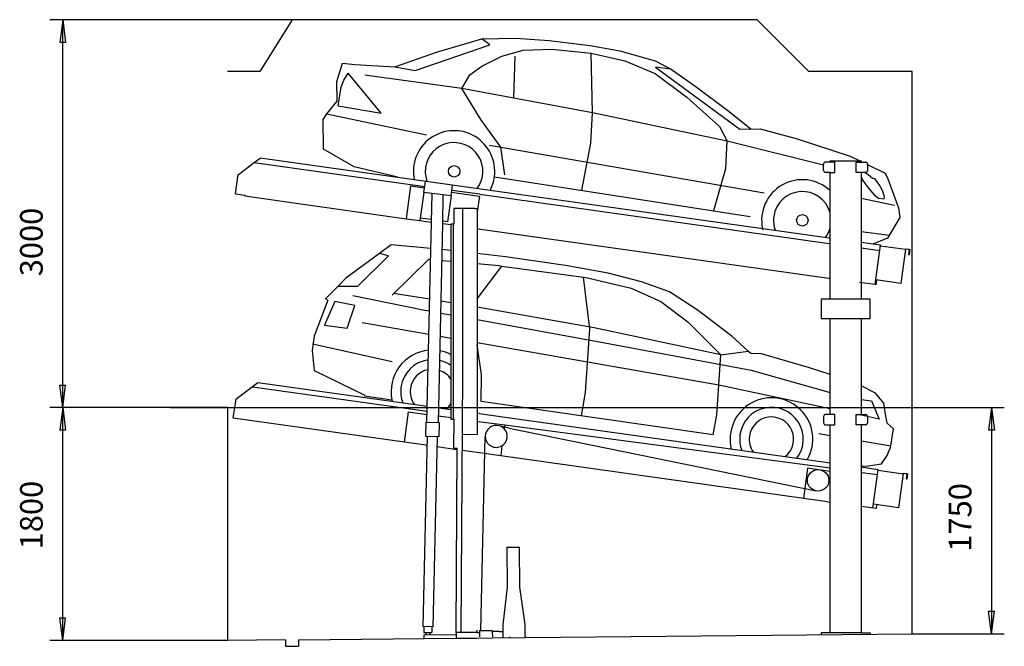
# Model space of a CAD drawing. Units: inches. Extents: x 15332 to 56943, y -52695 to 22010.
# Drawn here: x 15478 to 23100, y -5737 to -891 of the extents above; entities that cross this region are included whole.
import ezdxf

# ---------------------------------------------------------------- set-up
doc = ezdxf.new("R2010")
doc.units = ezdxf.units.IN
doc.layers.add('1', color=7, linetype='Continuous')
doc.styles.add('CONVERTER_11', font='txt.shx', dxfattribs={"width": 0.9})
doc.dimstyles.new('ME10_DIM_29', dxfattribs={"dimtxt": 175, "dimasz": 175, "dimexe": 100, "dimexo": 0, "dimgap": 100, "dimtad": 1, "dimdsep": 46, "dimtxsty": 'CONVERTER_11', "dimblk1": 'CLOSED', "dimblk2": 'CLOSED', "dimsah": 1, "dimcen": 0.09, "dimclrd": 3, "dimclre": 3, "dimclrt": 2, "dimadec": 0, "dimazin": 0, "dimtfac": 1, "dimtdec": 4, "dimtix": 1, "dimtmove": 0, "dimatfit": 3, "dimfxl": 0, "dimtolj": 1, "dimtzin": 0, "dimarcsym": 0})
doc.dimstyles.new('ME10_DIM_84', dxfattribs={"dimtxt": 175, "dimasz": 175, "dimexe": 100, "dimexo": 0, "dimgap": 100, "dimtad": 1, "dimdsep": 46, "dimtxsty": 'CONVERTER_11', "dimblk1": 'CLOSED', "dimblk2": 'CLOSED', "dimsah": 1, "dimcen": 0.09, "dimclrd": 3, "dimclre": 3, "dimclrt": 2, "dimadec": 0, "dimazin": 0, "dimtfac": 1, "dimtdec": 4, "dimtix": 1, "dimtmove": 0, "dimatfit": 3, "dimfxl": 0, "dimtolj": 1, "dimtzin": 0, "dimarcsym": 0})
doc.dimstyles.new('ME10_DIM_85', dxfattribs={"dimtxt": 175, "dimasz": 175, "dimexe": 100, "dimexo": 0, "dimgap": 100, "dimtad": 1, "dimdsep": 46, "dimtxsty": 'CONVERTER_11', "dimblk1": 'CLOSED', "dimblk2": 'CLOSED', "dimsah": 1, "dimcen": 0.09, "dimclrd": 3, "dimclre": 3, "dimclrt": 2, "dimadec": 0, "dimazin": 0, "dimtfac": 1, "dimtdec": 4, "dimtix": 1, "dimtmove": 0, "dimatfit": 3, "dimfxl": 0, "dimtolj": 1, "dimtzin": 0, "dimarcsym": 0})

# ---------------------------------------------------------------- blocks, each defined once
blk = doc.blocks.new('*D21')
at = {"layer": '1', "color": 3, "linetype": 'Continuous'}
for p, q in [((16642.4, -3891.4), (23100.4, -3891.4)), ((23000.4, -3891.4), (23000.4, -5641.4)), ((22386.4, -5641.4), (23100.4, -5641.4))]:
    blk.add_line(p, q, dxfattribs=at)
at = {"layer": '1', "color": 3}
for p, q in [((23000.4, -3891.4), (22977.4, -4066.4)), ((23000.4, -3891.4), (23023.4, -4066.4)), ((23023.4, -4066.4), (22977.4, -4066.4)), ((23000.4, -5641.4), (22977.4, -5466.4)), ((22977.4, -5466.4), (23023.4, -5466.4)), ((23000.4, -5641.4), (23023.4, -5466.4))]:
    blk.add_line(p, q, dxfattribs=at)
at = {"layer": '1', "color": 2, "insert": (22900.4, -5005.3), "char_height": 175, "attachment_point": 7, "rotation": 90, "line_spacing_factor": 0.60024, "style": 'CONVERTER_11'}
blk.add_mtext('1750', dxfattribs=at)
blk = doc.blocks.new('_CLOSED')
at = {"color": 0, "linetype": 'ByBlock', "lineweight": -2}
for p, q in [((-1, 0.166667), (0, 0)), ((-1, 0.166667), (-1, -0.166667)), ((0, 0), (-1, -0.166667)), ((0, 0), (-1, 0))]:
    blk.add_line(p, q, dxfattribs=at)
blk = doc.blocks.new('*D77')
at = {"layer": '1', "color": 3, "linetype": 'Continuous'}
for p, q in [((16642.4, -3891.4), (15711.2, -3891.4)), ((15811.2, -5691.4), (15811.2, -3891.4)), ((17086.4, -5691.4), (15711.2, -5691.4))]:
    blk.add_line(p, q, dxfattribs=at)
at = {"layer": '1', "color": 3}
for p, q in [((15811.2, -3891.4), (15788.2, -4066.4)), ((15811.2, -3891.4), (15834.3, -4066.4)), ((15834.3, -4066.4), (15788.2, -4066.4)), ((15811.2, -5691.4), (15788.2, -5516.4)), ((15788.2, -5516.4), (15834.3, -5516.4)), ((15811.2, -5691.4), (15834.3, -5516.4))]:
    blk.add_line(p, q, dxfattribs=at)
at = {"layer": '1', "color": 2, "insert": (15711.2, -4987.4), "char_height": 175, "attachment_point": 7, "rotation": 90, "line_spacing_factor": 0.60024, "style": 'CONVERTER_11'}
blk.add_mtext('1800', dxfattribs=at)
blk = doc.blocks.new('*D78')
at = {"layer": '1', "color": 3, "linetype": 'Continuous'}
for p, q in [((17586.4, -891.4), (15711.2, -891.4)), ((15811.2, -3891.4), (15811.2, -891.4)), ((16642.4, -3891.4), (15711.2, -3891.4))]:
    blk.add_line(p, q, dxfattribs=at)
at = {"layer": '1', "color": 3}
for p, q in [((15811.2, -891.4), (15788.2, -1066.4)), ((15811.2, -891.4), (15834.3, -1066.4)), ((15834.3, -1066.4), (15788.2, -1066.4)), ((15811.2, -3891.4), (15788.2, -3716.4)), ((15788.2, -3716.4), (15834.3, -3716.4)), ((15811.2, -3891.4), (15834.3, -3716.4))]:
    blk.add_line(p, q, dxfattribs=at)
at = {"layer": '1', "color": 2, "insert": (15711.2, -2875.6), "char_height": 175, "attachment_point": 7, "rotation": 90, "line_spacing_factor": 0.60024, "style": 'CONVERTER_11'}
blk.add_mtext('3000', dxfattribs=at)

msp = doc.modelspace()

# ---------------------------------------------------------------- linework, layer by layer
at = {"layer": '1', "color": 3, "linetype": 'Continuous'}
for p, q in [((17586.437, -891.364), (17336.437, -1291.364)), ((21186.437, -891.364), (17586.437, -891.364)), ((21586.437, -1291.364), (21186.437, -891.364)), ((18704.219, -1141.382), (19055.876, -1040.382)), ((19055.876, -1040.382), (19320.102, -1035.098)), ((19117.847, -1085.971), (19055.876, -1040.382)), ((19320.102, -1035.098), (19577.852, -1052.085)), ((19577.852, -1052.085), (19894.031, -1089.868)), ((18382.008, -1255.253), (18704.219, -1141.382)), ((18540.749, -1284.455), (19117.847, -1085.971)), ((19209.862, -1172.534), (19375.201, -1126.213)), ((19375.201, -1126.213), (19597.04, -1119.521)), ((19597.04, -1119.521), (19901.437, -1150.784)), ((19894.031, -1089.868), (20123.074, -1131.239)), ((20123.074, -1131.239), (20397.418, -1209.233)), ((19056.418, -1250.663), (19209.862, -1172.534)), ((19303.244, -1498.631), (19313.716, -1173.413)), ((19911.837, -1612.364), (19901.437, -1150.784)), ((19901.437, -1150.784), (20162.512, -1210.361)), ((20162.512, -1210.361), (20398.59, -1308.083)), ((20397.418, -1209.233), (20520.686, -1274.794)), ((17336.437, -1291.364), (17086.437, -1291.364)), ((17932.408, -1370.461), (17976.494, -1227.433)), ((17976.494, -1227.433), (18073.567, -1236.697)), ((18073.567, -1236.697), (18382.008, -1255.253)), ((18382.008, -1255.253), (18540.749, -1284.455)), ((18963.146, -1318.91), (19056.418, -1250.663)), ((20520.686, -1274.794), (20400.237, -1257.765)), ((20400.237, -1257.765), (21051.822, -1737.24)), ((20520.686, -1274.794), (20532.17, -1280.902)), ((20532.17, -1280.902), (20716.357, -1410.986)), ((22386.437, -1291.364), (21586.437, -1291.364)), ((22386.437, -5641.364), (22386.437, -1291.364)), ((17935.87, -1522.08), (17932.408, -1370.461)), ((17967.416, -1413.407), (17987.345, -1358.006)), ((17987.345, -1358.006), (18021.53, -1305.98)), ((18277.187, -1613.065), (18021.53, -1305.98)), ((18900.658, -1423.396), (18150.014, -1319.365)), ((18900.658, -1423.396), (18963.146, -1318.91)), ((20398.59, -1308.083), (20642.454, -1490.901)), ((17943.356, -1556.143), (17967.416, -1413.407)), ((19303.244, -1498.631), (18900.658, -1423.396)), ((19046.996, -1661.861), (18900.658, -1423.396)), ((20716.357, -1410.986), (20970.883, -1602.246)), ((17855.509, -1618.311), (17935.87, -1522.08)), ((19911.837, -1612.364), (19303.244, -1498.631)), ((20642.454, -1490.901), (20895.857, -1716.705)), ((17943.356, -1556.143), (18277.187, -1613.065)), ((17828.072, -1662.328), (17855.509, -1618.311)), ((17829.263, -1892.523), (17828.072, -1662.328)), ((17855.509, -1618.311), (18626.851, -1781.25)), ((19202.186, -1876.702), (19046.996, -1661.861)), ((19898.514, -1847.259), (19911.837, -1612.364)), ((20955.873, -1829.739), (19911.837, -1612.364)), ((20970.883, -1602.246), (21140.907, -1737.457)), ((20895.857, -1716.705), (20955.873, -1829.739)), ((21051.822, -1737.24), (21210.502, -1734.179)), ((21210.502, -1734.179), (21490.074, -1809.554)), ((21490.074, -1809.554), (21907.568, -1946.593)), ((18066.654, -2028.964), (17829.263, -1892.523)), ((19116.261, -1862.335), (21240.783, -2229.799)), ((19233.928, -2090.869), (19202.186, -1876.702)), ((19829.614, -2208.384), (19898.514, -1847.259)), ((20945.575, -2043.061), (20955.873, -1829.739)), ((21701.437, -2017.024), (20955.873, -1829.739)), ((17293.792, -1996.119), (17340.099, -1961.224)), ((21743.857, -2580.135), (17340.094, -1961.259)), ((21907.568, -1946.593), (21981.819, -1982.43)), ((17171.179, -2088.514), (17293.792, -1996.119)), ((17293.792, -1996.119), (18613.816, -2181.657)), ((18405.091, -2110.303), (18066.654, -2028.964)), ((20852.738, -2366.775), (20945.575, -2043.061)), ((21701.437, -2057.43), (21701.437, -2007.43)), ((21751.437, -1992.43), (21716.437, -1992.43)), ((21751.437, -1982.43), (21991.437, -1982.43)), ((21751.437, -1992.43), (21751.437, -1982.43)), ((21788.472, -1992.43), (21751.437, -1992.43)), ((21788.472, -2072.43), (21788.472, -1992.43)), ((21954.437, -2072.43), (21954.437, -1992.43)), ((21954.437, -1992.43), (21991.437, -1992.43)), ((21991.437, -1982.43), (21991.437, -1992.43)), ((21991.437, -1992.43), (22026.437, -1992.43)), ((22041.437, -2007.43), (22041.437, -2007.43)), ((22041.437, -2007.43), (22041.437, -2057.43)), ((22041.437, -2011.206), (22183.778, -2079.908)), ((17149.807, -2237.429), (17170.596, -2089.504)), ((19153.335, -2106.526), (21134.366, -2412.492)), ((21751.437, -2072.43), (21716.437, -2072.43)), ((21751.437, -2072.43), (21785.472, -2072.43)), ((21751.437, -3052.43), (21751.437, -2072.43)), ((21785.472, -2072.43), (21788.472, -2072.43)), ((21991.437, -2072.43), (21954.437, -2072.43)), ((22026.437, -2072.43), (21991.437, -2072.43)), ((21991.437, -2072.43), (21991.437, -3052.43)), ((21991.437, -2106.869), (21997.904, -2120.318)), ((22001.225, -2127.225), (21997.904, -2120.318)), ((22001.225, -2127.225), (22028.785, -2168.718)), ((22046.169, -2091.829), (22021.998, -2072.43)), ((22079.861, -2119.837), (22046.169, -2091.829)), ((22097.173, -2122.27), (22079.861, -2119.837)), ((22131.549, -2164.828), (22097.173, -2122.27)), ((22178.031, -2077.854), (22200.018, -2122.879)), ((22200.018, -2122.879), (22280.774, -2346.256)), ((18502.643, -2175.25), (18471.336, -2430.226)), ((18502.643, -2175.25), (18612.546, -2190.696)), ((18607.388, -2227.395), (18612.546, -2190.696)), ((18612.546, -2190.696), (18612.816, -2188.778)), ((18612.816, -2188.778), (18613.816, -2181.657)), ((18613.816, -2181.657), (18619.525, -2141.036)), ((18823.63, -2212.038), (18829.462, -2170.541)), ((22028.785, -2168.718), (22061.54, -2210.138)), ((22061.54, -2210.138), (22093.178, -2245.214)), ((22157.269, -2211.401), (22131.549, -2164.828)), ((17149.807, -2237.429), (17221.086, -2247.446)), ((17221.086, -2247.446), (17220.112, -2254.378)), ((17220.112, -2254.378), (18471.336, -2430.226)), ((18607.388, -2227.395), (18576.799, -2445.048)), ((18817.84, -2253.235), (18607.388, -2227.395)), ((18629.902, -4004.734), (18671.819, -2235.231)), ((18753.113, -2469.828), (18757.773, -2247.311)), ((18817.84, -2253.235), (18789.519, -2454.748)), ((18817.84, -2253.235), (18823.63, -2212.038)), ((18821.808, -2225.022), (19038.866, -2255.527)), ((19041.476, -2241.74), (18823.63, -2212.038)), ((19038.866, -2255.527), (19020.146, -2380.163)), ((19041.476, -2241.74), (21745.816, -2621.81)), ((22250.282, -2328.125), (21991.437, -2274.68)), ((22093.178, -2245.214), (22127.542, -2272.484)), ((22127.542, -2272.484), (22170.15, -2275.389)), ((22173.97, -2260.929), (22157.269, -2211.401)), ((22170.15, -2275.389), (22173.97, -2260.929)), ((18840.189, -2351.195), (18840.189, -2472.195)), ((18910.028, -2351.195), (18840.189, -2351.195)), ((19002.189, -2351.195), (18910.028, -2351.195)), ((18910.028, -3630.675), (18910.028, -2351.195)), ((19002.189, -2351.195), (19019.189, -2351.195)), ((19019.189, -2351.195), (19020.146, -2507.373)), ((22280.774, -2346.256), (22292.006, -2420.549)), ((18471.336, -2430.226), (18576.799, -2445.048)), ((18666.152, -2437.409), (18579.583, -2425.243)), ((22292.006, -2420.549), (22195.675, -2580.089)), ((18576.799, -2445.048), (18623.717, -2451.642)), ((18623.717, -2451.642), (18665.7, -2457.543)), ((18719.88, -4006.75), (18753.113, -2469.828)), ((18817.146, -2478.827), (18753.113, -2469.828)), ((18789.519, -2454.748), (18755.892, -2450.021)), ((18817.146, -2472.195), (18817.146, -2478.843)), ((18832.848, -2472.195), (18817.146, -2472.195)), ((18817.146, -2478.827), (18817.146, -2478.843)), ((18817.146, -2478.843), (18817.146, -3906.719)), ((18840.189, -2472.195), (18832.848, -2472.195)), ((18832.848, -2472.195), (18835.124, -3980.678)), ((19028.21, -2508.49), (19020.146, -2507.357)), ((19020.146, -2507.357), (19020.146, -2507.373)), ((19020.146, -2507.373), (19020.146, -3935.248)), ((19028.21, -2508.49), (21742.165, -2889.911)), ((21743.857, -2580.135), (21751.437, -2581.197)), ((21991.437, -2530.181), (22211.023, -2558.425)), ((22195.675, -2580.089), (22083.69, -2627.893)), ((18354.572, -2632.6), (18263.787, -2699.101)), ((18660.847, -2661.523), (18354.572, -2632.6)), ((21745.816, -2621.81), (21751.437, -2622.6)), ((21991.613, -2614.953), (21991.437, -2614.927)), ((22142.899, -2636.213), (21991.613, -2614.953)), ((21992.005, -2656.41), (22137.193, -2676.815)), ((22100.299, -2940.244), (22142.899, -2636.213)), ((22142.426, -2639.581), (22335.924, -2666.775)), ((22335.924, -2666.775), (22298.821, -2930.781)), ((22334.439, -2666.566), (22334.851, -2663.208)), ((22334.851, -2663.208), (22369.59, -2667.473)), ((22336.115, -2665.414), (22335.924, -2666.775)), ((22367.197, -2669.23), (22336.115, -2665.414)), ((22369.59, -2667.473), (22364.522, -2708.752)), ((18263.787, -2699.101), (18002.886, -2890.21)), ((18095.789, -2953.193), (18333.973, -2717.043)), ((18333.973, -2717.043), (18263.787, -2699.101)), ((18789.413, -2673.664), (18747.879, -2669.742)), ((18817.146, -2676.9), (18789.413, -2673.664)), ((19240.095, -2726.257), (19020.146, -2700.59)), ((19704.781, -2792.352), (19240.095, -2726.257)), ((22362.377, -2708.488), (22367.197, -2669.23)), ((22364.522, -2708.752), (22362.377, -2708.488)), ((18360.86, -3020.495), (18645.884, -2744.306)), ((18645.884, -2744.306), (18658.913, -2745.474)), ((18746.13, -2753.295), (18817.146, -2759.663)), ((19020.146, -2777.866), (19189.915, -2793.089)), ((19020.146, -3050.81), (19211.873, -2796.087)), ((19189.915, -2793.089), (19211.873, -2796.087)), ((19211.873, -2796.087), (19748.403, -2869.339)), ((20034.565, -2852.268), (19704.781, -2792.352)), ((18002.886, -2890.21), (17943.324, -2951.524)), ((19748.403, -2869.339), (19841.793, -2882.982)), ((19893.198, -3282.096), (19841.793, -2882.982)), ((19841.793, -2882.982), (19873.735, -2887.649)), ((19873.735, -2887.649), (20212.456, -2966.296)), ((20290.97, -2917.589), (20034.565, -2852.268)), ((21742.165, -2889.911), (21751.437, -2891.214)), ((17943.324, -2951.524), (17846.401, -3051.296)), ((17943.324, -2951.524), (18095.789, -2953.193)), ((20212.456, -2966.296), (20441.863, -3071.355)), ((20507.504, -2995.847), (20290.97, -2917.589)), ((22100.299, -2940.244), (21979.866, -2923.318)), ((22107.085, -2941.197), (22100.299, -2940.244)), ((22298.821, -2930.781), (22105.322, -2903.586)), ((22112.234, -2904.557), (22107.085, -2941.197)), ((18057.311, -3023.224), (18614.459, -3137.68)), ((18651.809, -3053.811), (18372.675, -3007.53)), ((20724.004, -3134.836), (20507.504, -2995.847)), ((17864.514, -3059.232), (17757.505, -3338.879)), ((17918.219, -3071.382), (17838.527, -3252.552)), ((17864.514, -3059.232), (17846.401, -3051.296)), ((18073.707, -3100.303), (17918.219, -3071.382)), ((18013.568, -3277.152), (18073.707, -3100.303)), ((18817.146, -3081.224), (18739.532, -3068.355)), ((19926.279, -3274.766), (19020.146, -3115.56)), ((20441.863, -3071.355), (20650.615, -3228.415)), ((21681.437, -3052.43), (21681.437, -3202.43)), ((21751.437, -3052.43), (21681.437, -3052.43)), ((22061.437, -3052.43), (21751.437, -3052.43)), ((22061.437, -3202.43), (22061.437, -3052.43)), ((22061.437, -3052.43), (22061.437, -3052.43)), ((18614.459, -3137.68), (18649.73, -3144.06)), ((18737.613, -3159.956), (18817.146, -3174.341)), ((20991.83, -3339.959), (20724.004, -3134.836)), ((17838.527, -3252.552), (18013.568, -3277.152)), ((18128.529, -3233.471), (18645.596, -3323.533)), ((19020.146, -3211.059), (20007.042, -3389.565)), ((20905.813, -3482.026), (19926.279, -3274.766)), ((20650.615, -3228.415), (20905.813, -3482.026)), ((21681.437, -3202.43), (21751.437, -3202.43)), ((21751.437, -3202.43), (21991.437, -3202.43)), ((21751.437, -3705.281), (21751.437, -3202.43)), ((21991.437, -3202.43), (22061.437, -3202.43)), ((21991.437, -3202.43), (21991.437, -3709.47)), ((17757.505, -3338.879), (17742.023, -3449.043)), ((18733.866, -3338.907), (18817.146, -3353.413)), ((19859.616, -3774.32), (19893.198, -3282.096)), ((21118.582, -3454.506), (20991.83, -3339.959)), ((17745.463, -3397.202), (18360.829, -3535.223)), ((19020.146, -3388.771), (20890.456, -3714.539)), ((19053.597, -3637.218), (19020.146, -3405.455)), ((20007.042, -3389.565), (21141.819, -3602.294)), ((17742.023, -3449.043), (17757.996, -3603.627)), ((20890.456, -3714.539), (20905.813, -3482.026)), ((20905.813, -3482.026), (21118.582, -3454.506)), ((21138.734, -3472.718), (21118.582, -3454.506)), ((21220.008, -3474.646), (21138.734, -3472.718)), ((21591.769, -3583.517), (21220.008, -3474.646)), ((17757.996, -3603.627), (18148.943, -3794.741)), ((18896.461, -5626.88), (18910.028, -3630.675)), ((19051.943, -3842.99), (19053.597, -3637.218)), ((21141.819, -3602.294), (21751.437, -3774.671)), ((21751.437, -3636.2), (21591.769, -3583.517)), ((17152.771, -3824.908), (17322.274, -3696.628)), ((18631.755, -3922.066), (17279.553, -3732.027)), ((17322.274, -3696.628), (18632.68, -3880.793)), ((20875.099, -3947.052), (20890.456, -3714.539)), ((20890.456, -3714.539), (21751.437, -3897.365)), ((21751.437, -3746.287), (21751.437, -3705.281)), ((21991.437, -3709.47), (21991.437, -3750.476)), ((22102.128, -3778.666), (21991.437, -3722.017)), ((18148.038, -3801.182), (18360.373, -3831.024)), ((19827.197, -3954.262), (19859.616, -3774.32)), ((21751.437, -3770.291), (21751.437, -3746.287)), ((21751.437, -3944.43), (21751.437, -3770.291)), ((21991.437, -3750.476), (21991.437, -3944.43)), ((22166.674, -3857.745), (22102.128, -3778.666)), ((17131.982, -3972.833), (17153.354, -3823.918)), ((20847.446, -4100.698), (19051.943, -3842.99)), ((21991.437, -3828.226), (22072.744, -3839.941)), ((22072.744, -3839.941), (22130.597, -3981.153)), ((22178.55, -3927.12), (22166.674, -3857.745)), ((17086.437, -3891.364), (16642.437, -3891.364)), ((17086.437, -3891.364), (17086.437, -5691.364)), ((18486.835, -3924.925), (18453.99, -4158.628)), ((18486.835, -3924.925), (18631.236, -3945.219)), ((18817.146, -3971.348), (18720.976, -3957.832)), ((18722.42, -3893.406), (18817.146, -3906.719)), ((18817.146, -3906.719), (18817.146, -3971.348)), ((19020.146, -3935.248), (19020.146, -3999.878)), ((19035.199, -3937.364), (19020.146, -3935.248)), ((19035.199, -3937.364), (21751.437, -4319.105)), ((20847.446, -4100.698), (20875.099, -3947.052)), ((21701.437, -3959.43), (21701.437, -4009.43)), ((21751.437, -3944.43), (21716.437, -3944.43)), ((21788.458, -3944.43), (21751.437, -3944.43)), ((21788.458, -4024.43), (21788.458, -3944.43)), ((21954.437, -3944.43), (22026.437, -3944.43)), ((21954.437, -4024.43), (21954.437, -3944.43)), ((22130.597, -3981.153), (21991.437, -3949.882)), ((22026.437, -3944.43), (22026.437, -3944.43)), ((22041.437, -3959.43), (22041.437, -4009.43)), ((22194.688, -4012.477), (22178.55, -3927.12)), ((18622.799, -4182.353), (17131.982, -3972.833)), ((18622.439, -4114.594), (18624.904, -4004.622)), ((18624.904, -4004.622), (18724.878, -4006.862)), ((18724.878, -4006.862), (18722.414, -4116.835)), ((18817.146, -3971.348), (18817.146, -3980.678)), ((18817.146, -3980.678), (18835.124, -3980.678)), ((18835.124, -3980.678), (18840.146, -3980.678)), ((18840.146, -3980.678), (18837.214, -4205.704)), ((19020.146, -3999.878), (19020.146, -4100.357)), ((19027.398, -4000.896), (19020.146, -3999.878)), ((19233.194, -4028.072), (19027.398, -4000.896)), ((19268.033, -4051.193), (19187.83, -4031.367)), ((19233.194, -4028.072), (19229.754, -4056.083)), ((21751.437, -4360.609), (19233.194, -4028.072)), ((21716.437, -4024.43), (21751.437, -4024.43)), ((21751.437, -4024.43), (21785.437, -4024.43)), ((21751.437, -5632.43), (21751.437, -4024.43)), ((21788.458, -4024.43), (21785.437, -4024.43)), ((22026.437, -4024.43), (21954.437, -4024.43)), ((21991.437, -4024.43), (21991.437, -5632.43)), ((22241.636, -4055.26), (22194.688, -4012.477)), ((18600.876, -5584.481), (18634.936, -4114.874)), ((18722.414, -4116.835), (18622.439, -4114.594)), ((19020.146, -4100.357), (18906.904, -4101.904)), ((19048.533, -5614.867), (19082.432, -4113.884)), ((19268.033, -4051.193), (21642.781, -4535.435)), ((21665.793, -4091.273), (21751.437, -4106.155)), ((22221.578, -4187.854), (22241.636, -4055.26)), ((18622.799, -4182.353), (18633.39, -4183.842)), ((18709.917, -4116.555), (18675.857, -5586.162)), ((19211.471, -4186.586), (19201.996, -4263.754)), ((21991.437, -4147.861), (22221.578, -4187.854)), ((22194.006, -4260.921), (22221.156, -4190.853)), ((18866.143, -4216.553), (18708.173, -4194.352)), ((18837.214, -4205.704), (18866.213, -4205.896)), ((18856.275, -5630.063), (18866.213, -4205.896)), ((19201.996, -4263.754), (18905.066, -4222.023)), ((21731.744, -4619.286), (19201.996, -4263.754)), ((22150.177, -4325.526), (22194.006, -4260.921)), ((21991.437, -4341.978), (22030.954, -4344.152)), ((22030.954, -4344.152), (22150.177, -4325.526)), ((21577.929, -4360.359), (21545.223, -4593.072)), ((21751.437, -4384.744), (21577.929, -4360.359)), ((22006.011, -4354.883), (21991.437, -4352.835)), ((22001.014, -4395.584), (21991.437, -4394.238)), ((22119.368, -4412.217), (22001.014, -4395.584)), ((22125.074, -4371.616), (22006.011, -4354.883)), ((22083.322, -4668.697), (22125.074, -4371.616)), ((22124.601, -4374.984), (22318.099, -4402.178)), ((22318.099, -4402.178), (22280.996, -4666.183)), ((22316.614, -4401.969), (22317.026, -4398.61)), ((22317.026, -4398.61), (22351.765, -4402.876)), ((22318.291, -4400.817), (22318.099, -4402.178)), ((22349.372, -4404.633), (22318.291, -4400.817)), ((22344.552, -4443.891), (22349.372, -4404.633)), ((22351.765, -4402.876), (22346.697, -4444.155)), ((22346.697, -4444.155), (22344.552, -4443.891)), ((21731.744, -4619.286), (21751.437, -4622.053)), ((22280.996, -4666.183), (22087.498, -4638.989)), ((22112.254, -4642.468), (22108.079, -4672.176)), ((22108.079, -4672.176), (21991.437, -4655.783)), ((19248.282, -4970.954), (19348.277, -4970.011)), ((19248.282, -4970.954), (19251.206, -5280.941)), ((19351.202, -5279.997), (19348.277, -4970.011)), ((19251.206, -5280.941), (19217.603, -5571.27)), ((19390.276, -5569.641), (19351.202, -5279.997)), ((18674.648, -5585.596), (18599.65, -5585.01)), ((18605.683, -5587.337), (18606.574, -5630.063)), ((18606.574, -5630.063), (18656.971, -5630.063)), ((18623.315, -5631.45), (18623.315, -5648.793)), ((18656.971, -5648.654), (18656.971, -5630.063)), ((18656.971, -5630.063), (18668.564, -5630.063)), ((18668.564, -5587.854), (18668.564, -5630.063)), ((18856.275, -5630.063), (18856.275, -5646.72)), ((18891.635, -5630.063), (18856.275, -5630.063)), ((19017.471, -5630.063), (18891.635, -5630.063)), ((19017.471, -5613.267), (19017.471, -5630.063)), ((19017.471, -5630.063), (19032.212, -5630.063)), ((19032.212, -5630.063), (19037.15, -5630.063)), ((19037.008, -5614.976), (19137.003, -5614.033)), ((19037.008, -5614.976), (19037.479, -5664.974)), ((19137.003, -5614.033), (19137.093, -5623.526)), ((19190.73, -5623.526), (19137.093, -5623.526)), ((19137.093, -5623.526), (19137.475, -5664.03)), ((19190.73, -5623.526), (19218.096, -5623.526)), ((19217.603, -5571.27), (19218.471, -5663.266)), ((19391.144, -5661.637), (19390.276, -5569.641)), ((21681.437, -5632.43), (21681.437, -5648.015)), ((21751.437, -5632.43), (21681.437, -5632.43)), ((21991.437, -5632.43), (21751.437, -5632.43)), ((21991.437, -5632.43), (22061.437, -5632.43)), ((22061.437, -5632.43), (22061.437, -5644.43)), ((17536.437, -5687.119), (17086.437, -5691.364)), ((17536.437, -5687.119), (17536.437, -5737.119)), ((17636.437, -5686.175), (18856.275, -5674.667)), ((17636.437, -5686.175), (17636.437, -5737.119)), ((18607.309, -5648.937), (18852.299, -5646.72)), ((18607.309, -5648.937), (18607.574, -5677.03)), ((18852.299, -5646.72), (18856.275, -5646.72)), ((18856.275, -5646.72), (18856.275, -5674.667)), ((18856.275, -5674.667), (19017.471, -5673.147)), ((19017.471, -5673.147), (19136.003, -5672.029)), ((19136.003, -5672.029), (19391.144, -5669.622)), ((19217.471, -5663.276), (19217.471, -5671.276)), ((19273.544, -5670.731), (19273.544, -5662.731)), ((19391.144, -5669.622), (22386.437, -5641.364)), ((19391.144, -5661.637), (19391.144, -5669.622)), ((17536.437, -5737.119), (17636.437, -5737.119))]:
    msp.add_line(p, q, dxfattribs=at)
for centre, radius in [((18841.231, -2063.927), 44), ((21536.983, -2442.79), 44), ((21659.364, -4454.108), 83)]:
    msp.add_circle(centre, radius, dxfattribs=at)
for centre, radius, start, end in [((18841.152, -2064.49), 315, 352.3310378, 191.7941189), ((18841.152, -2064.49), 223, 323.4233627, 172), ((18841.152, -2064.49), 223, 172, 200.5774712), ((21716.437, -2007.43), 15, 90.000571, 179.999811), ((21716.437, -2057.43), 15, 180, 270), ((22026.437, -2007.43), 15, 360, 90), ((22026.437, -2057.43), 15, 270, 0.000382), ((18841.152, -2064.49), 315, 332.206715, 352.3310378), ((21536.904, -2443.353), 315, 47.0735251, 191.7902897), ((21536.904, -2443.353), 223, 15.8385842, 172), ((21536.904, -2443.353), 223, 172, 200.5716759), ((21536.904, -2443.353), 315, 191.7902897, 193.5022116), ((21536.904, -2443.353), 223, 323.4291579, 344.1614158), ((18673.775, -3766.378), 320, 95.5672225, 191.6549402), ((18673.775, -3766.378), 320, 63.3822904, 79.6065709), ((18673.775, -3766.378), 246, 97.6539925, 172), ((18673.775, -3766.378), 246, 54.3515499, 76.8047981), ((18673.775, -3766.378), 172, 101.5708441, 172), ((18673.775, -3766.378), 172, 33.5343982, 71.5076668), ((18673.775, -3766.378), 246, 172, 200.9354854), ((18673.775, -3766.378), 172, 172, 215.7871579), ((18673.775, -3766.378), 320, 191.6549402, 193.835322), ((18673.775, -3766.378), 172, 308.2126832, 326.4656018), ((21297.985, -4135.187), 320, 330.1648324, 193.8351926), ((21297.985, -4135.187), 246, 323.0647161, 172), ((21297.985, -4135.187), 172, 308.213169, 172), ((21716.437, -3959.43), 15, 90, 180), ((22026.437, -3959.43), 15, 0, 90.000382), ((19167.432, -4113.884), 85, 76.115159, 180), ((19167.432, -4113.884), 85, 42.8444672, 76.115159), ((21716.437, -4009.43), 15, 180.0009202, 269.9998437), ((22026.437, -4009.43), 15, 270, 359.999618), ((19167.432, -4113.884), 85, 180, 301.2048561), ((19167.432, -4113.884), 85, 301.2048561, 42.8444672), ((21297.985, -4135.187), 246, 172, 200.9353089), ((21297.985, -4135.187), 172, 172, 215.7868559)]:
    msp.add_arc(centre, radius, start, end, dxfattribs=at)

# ---------------------------------------------------------------- dimensions: what is measured, and where the dimension line sits
at = {"layer": '1'}
for base, p1, p2, dimstyle, picture, middle in [((15811.247, -3891.364), (17586.437, -891.364), (16642.437, -3891.364), 'ME10_DIM_85', '*D78', (15623.747, -2586.878)), ((15811.247, -5691.364), (16642.437, -3891.364), (17086.437, -5691.364), 'ME10_DIM_84', '*D77', (15623.747, -4724.935)), ((23000.396, -3891.364), (22386.437, -5641.364), (16642.437, -3891.364), 'ME10_DIM_29', '*D21', (22812.896, -4742.825))]:
    dim = msp.add_linear_dim(base=base, p1=p1, p2=p2, angle=90, dimstyle=dimstyle, dxfattribs=at)
    dim.commit()
    dim.dimension.update_dxf_attribs({"geometry": picture, "text_midpoint": middle, "text_rotation": 90})

doc.saveas('drawing.dxf')
